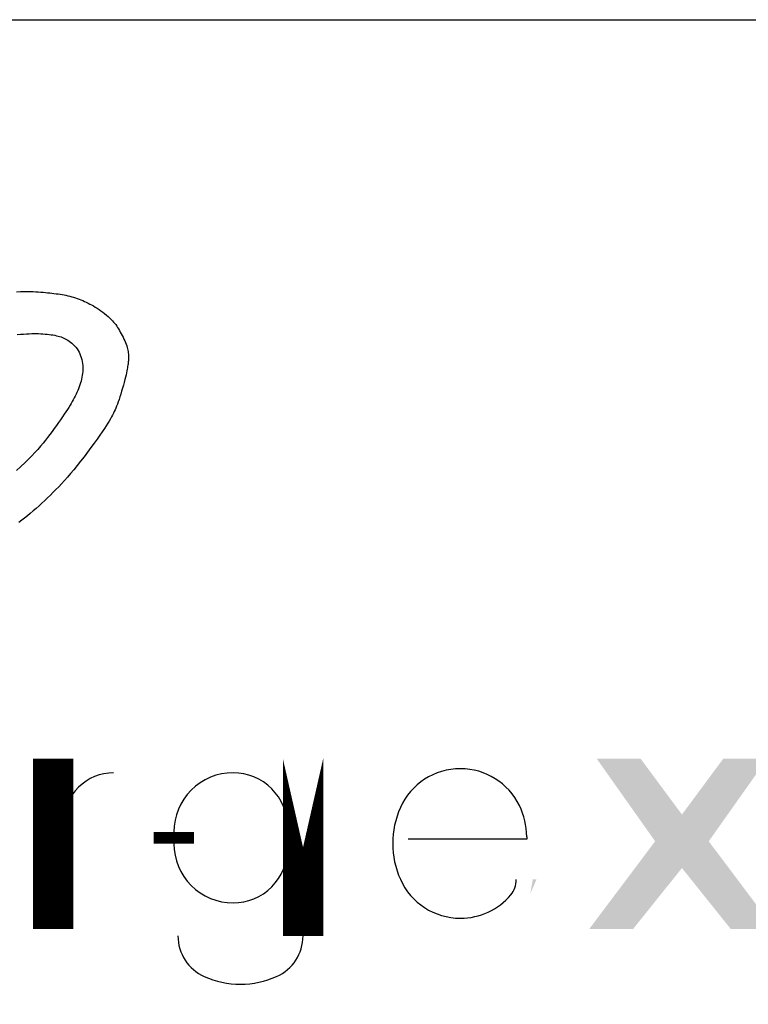
# Model space of a CAD drawing. Extents: x 1 to 2581, y -2717 to 7.
# Drawn here: x 1706 to 1716, y -914 to -901 of the extents above; entities that cross this region are included whole.
import ezdxf
from ezdxf.enums import TextEntityAlignment as Align

# ---------------------------------------------------------------- set-up
doc = ezdxf.new("R2010")
doc.units = 0
doc.header["$MEASUREMENT"] = 0
doc.layers.get('0').update_dxf_attribs({"linetype": 'CONTINUOUS'})
doc.layers.add('BORDER', color=7, linetype='CONTINUOUS')
doc.styles.add('TX18', font='iso', dxfattribs={"height": 1.8})
doc.styles.add('TX25', font='iso', dxfattribs={"height": 2.5})
doc.styles.add('TX35', font='iso', dxfattribs={"height": 3.5})
doc.styles.add('TX5', font='iso', dxfattribs={"height": 5})

# ---------------------------------------------------------------- blocks, each defined once
blk = doc.blocks.new('2DEC101')
at = {"color": 0}
for points in [[(0.375, 0.677134, 0.12, 0.15, 0.296213), (0.121582, 0.512563, 0.15, 0.17, 0.105104), (0.089395, 0.361135, 0.146, 0.146, 0.105104)], [(0.375, 0.6771, 0.12, 0.15, -0.286745), (0.624325, 0.521304, 0.15, 0.16, -0.113936), (0.654687, 0.389793, 0.16, 0.16, 0), (0.654687, 0.379793, 0.12, 0.12, 0), (0.154687, 0.379793, 0.12, 0.12, 0)], [(0.375, 0.0451, 0.12, 0.15, -0.296213), (0.121582, 0.209671, 0.15, 0.17, -0.105104), (0.089395, 0.361099, 0.146, 0.146, -0.105104)], [(0.375, 0.0451, 0.12, 0.14, 0.221695), (0.587501, 0.144191, 0.14, 0.14, 0.176327), (0.610896, 0.208469, 0.16, 0.16, 0.176327)]]:
    blk.add_lwpolyline(points, format="xyseb", dxfattribs=at)
blk.add_solid([(0.680388, 0.209393), (0.69612, 0.209393), (0.670163, 0.148984)], dxfattribs=at)
blk = doc.blocks.new('2DEC114')
at = {"color": 0, "const_width": 0.17}
blk.add_lwpolyline([(0.085, 0), (0.085, 0.72)], dxfattribs=at)
at = {"color": 0}
blk.add_lwpolyline([(0.13, 0.45, 0.08, 0.14, -0.414214), (0.34, 0.66, 0.14, 0.14, -0.414214)], format="xyseb", dxfattribs=at)
blk = doc.blocks.new('2DEC103')
at = {"color": 0, "const_width": 0.17}
blk.add_lwpolyline([(0.63, 0.72), (0.63, -0.03)], close=True, dxfattribs=at)
at = {"color": 0}
for points in [[(0.565, 0.43, 0.04, 0.14, 0.414214), (0.335, 0.66, 0.14, 0.17, 0.414214), (0.085, 0.41, 0.17, 0.17, 0.414214)], [(0.565, 0.34, 0.04, 0.14, -0.414214), (0.335, 0.11, 0.14, 0.17, -0.414214), (0.085, 0.36, 0.17, 0.17, -0.414214)], [(0.366, -0.2339, 0.1173, 0.1329, -0.105104), (0.2133, -0.2014, 0.1329, 0.1564, -0.296213), (0.102, -0.03, 0.1564, 0.1564, -0.296213)], [(0.366, -0.2339, 0.1173, 0.145, 0.105104), (0.5186, -0.2014, 0.145, 0.17, 0.296213), (0.63, -0.03, 0.1564, 0.1564, 0.296213)]]:
    blk.add_lwpolyline(points, format="xyseb", dxfattribs=at)
at = {"color": 0, "const_width": 0.17}
blk.add_lwpolyline([(0.085, 0.36), (0.085, 0.41)], dxfattribs=at)
blk = doc.blocks.new('2DEC120')
at = {"color": 0}
for points in [[(0.030857, 0.72), (0.216, 0.72), (0.277714, 0.370286), (0.390857, 0.483429)], [(0.390857, 0.483429), (0.504, 0.370286), (0.565714, 0.72), (0.750857, 0.72)], [(0.277714, 0.370286), (0.390857, 0.483429), (0.390857, 0.257143), (0.504, 0.370286)], [(0, 0), (0.185143, 0), (0.277714, 0.370286), (0.390857, 0.257143)], [(0.390857, 0.257143), (0.504, 0.370286), (0.596571, 0), (0.781714, 0)]]:
    blk.add_solid(points, dxfattribs=at)
blk = doc.blocks.new('RES')
at = {"color": 11}
blk.add_line((20, 36), (290, 36), dxfattribs=at)
at = {"style": 'TX18'}
for tag, p in [('APPD', (253, 33)), ('DATE', (253, 27)), ('RECD', (253, 21)), ('CKD', (253, 15)), ('DWN', (253, 9))]:
    blk.add_attdef(tag, text='', height=1.8, dxfattribs=at).set_placement(p, align=Align.MIDDLE_RIGHT)
at = {"color": 140, "style": 'TX5'}
blk.add_attdef('DWG', text='', height=5, dxfattribs=at).set_placement((270, 27.5), align=Align.MIDDLE)
at = {"color": 11, "style": 'TX35'}
for tag, p in [('TITLE1', (129.703, 21.5)), ('TITLE2', (129.648, 16.545)), ('TITLE2', (129.703, 11.043))]:
    blk.add_attdef(tag, p, '', height=3.5, dxfattribs=at)
at = {"color": 11, "style": 'TX5'}
blk.add_attdef('REV1', (25.501, 8.183), '', height=5, rotation=90, dxfattribs=at)
at = {"color": 50, "style": 'TX35'}
for tag, p in [('SECT', (264, 15.5)), ('PG', (281.5, 15.5))]:
    blk.add_attdef(tag, text='', height=3.5, dxfattribs=at).set_placement(p, align=Align.CENTER)
at = {"style": 'TX18'}
for tag, p in [('COM3', (36.421, 7.106)), ('COM4', (39.916, 7.092)), ('COM1', (28.925, 7.093)), ('COM2', (32.912, 7.079))]:
    blk.add_attdef(tag, p, '', height=1.8, rotation=90, dxfattribs=at)
at = {"color": 50, "style": 'TX25'}
blk.add_attdef('SHT', text='', height=2.5, dxfattribs=at).set_placement((273.5, 11), align=Align.RIGHT)
for tag, p in [('OF', (281.5, 11)), ('TITLE3', (129.318, 6.998))]:
    blk.add_attdef(tag, p, '', height=2.5, dxfattribs=at)
at = {"color": 50, "style": 'TX18', "width": 0.689393}
blk.add_attdef('FILE', text='', height=1.8, dxfattribs=at).set_placement((260, 7), (289, 7), align=Align.FIT)

msp = doc.modelspace()

# ---------------------------------------------------------------- linework, layer by layer
at = {"layer": 'BORDER', "color": 50}
for points in [[(1706.394, -904.918), (1706.448, -904.915), (1706.496, -904.914), (1706.539, -904.914), (1706.578, -904.915), (1706.614, -904.916), (1706.649, -904.918), (1706.682, -904.92), (1706.715, -904.922), (1706.746, -904.924), (1706.777, -904.927), (1706.806, -904.93), (1706.835, -904.933), (1706.863, -904.936), (1706.891, -904.94), (1706.919, -904.943), (1706.946, -904.946), (1706.972, -904.95), (1706.999, -904.955), (1707.025, -904.959), (1707.05, -904.964), (1707.076, -904.97), (1707.101, -904.976), (1707.126, -904.983), (1707.151, -904.99), (1707.176, -904.998), (1707.2, -905.007), (1707.225, -905.015), (1707.249, -905.025), (1707.273, -905.035), (1707.297, -905.045), (1707.32, -905.056), (1707.344, -905.067), (1707.368, -905.08), (1707.391, -905.092), (1707.415, -905.106), (1707.439, -905.121), (1707.464, -905.137), (1707.489, -905.153), (1707.514, -905.171), (1707.538, -905.189), (1707.562, -905.208), (1707.586, -905.227), (1707.608, -905.246), (1707.629, -905.265), (1707.649, -905.284), (1707.666, -905.302), (1707.682, -905.319), (1707.697, -905.337), (1707.71, -905.354), (1707.723, -905.372), (1707.735, -905.391), (1707.747, -905.41), (1707.759, -905.43), (1707.771, -905.452), (1707.783, -905.474), (1707.796, -905.497), (1707.808, -905.521), (1707.819, -905.545), (1707.83, -905.569), (1707.84, -905.592), (1707.848, -905.614), (1707.856, -905.635), (1707.862, -905.656), (1707.867, -905.675), (1707.871, -905.694), (1707.875, -905.712), (1707.877, -905.729), (1707.879, -905.745), (1707.88, -905.761), (1707.88, -905.776), (1707.88, -905.79), (1707.88, -905.804), (1707.879, -905.818), (1707.878, -905.832), (1707.876, -905.847), (1707.874, -905.861), (1707.873, -905.876), (1707.871, -905.892), (1707.868, -905.908), (1707.865, -905.926), (1707.862, -905.946), (1707.858, -905.968), (1707.853, -905.992), (1707.847, -906.019), (1707.84, -906.05), (1707.831, -906.083), (1707.822, -906.12), (1707.811, -906.158), (1707.8, -906.197), (1707.788, -906.236), (1707.777, -906.275), (1707.765, -906.312), (1707.754, -906.347), (1707.743, -906.379), (1707.732, -906.408), (1707.722, -906.434), (1707.712, -906.46), (1707.701, -906.483), (1707.69, -906.507), (1707.679, -906.53), (1707.667, -906.553), (1707.654, -906.578), (1707.639, -906.604), (1707.623, -906.632), (1707.605, -906.662), (1707.583, -906.696), (1707.559, -906.733), (1707.531, -906.774), (1707.499, -906.821), (1707.463, -906.872), (1707.424, -906.927), (1707.381, -906.985), (1707.337, -907.045), (1707.291, -907.106), (1707.245, -907.166), (1707.199, -907.224), (1707.155, -907.279), (1707.112, -907.33), (1707.071, -907.378), (1707.031, -907.422), (1706.993, -907.464), (1706.955, -907.503), (1706.918, -907.541), (1706.881, -907.578), (1706.844, -907.615), (1706.807, -907.651), (1706.769, -907.687), (1706.731, -907.722), (1706.693, -907.757), (1706.655, -907.792), (1706.616, -907.825), (1706.578, -907.858), (1706.54, -907.889), (1706.502, -907.919), (1706.464, -907.949), (1706.426, -907.977)], [(1706.402, -905.486), (1706.447, -905.481), (1706.488, -905.478), (1706.526, -905.476), (1706.562, -905.474), (1706.596, -905.472), (1706.627, -905.472), (1706.658, -905.472), (1706.687, -905.473), (1706.716, -905.474), (1706.744, -905.475), (1706.773, -905.478), (1706.8, -905.48), (1706.827, -905.483), (1706.853, -905.487), (1706.878, -905.491), (1706.902, -905.495), (1706.925, -905.5), (1706.946, -905.505), (1706.966, -905.511), (1706.985, -905.517), (1707.004, -905.524), (1707.022, -905.532), (1707.039, -905.54), (1707.057, -905.55), (1707.074, -905.561), (1707.093, -905.573), (1707.111, -905.587), (1707.129, -905.601), (1707.147, -905.618), (1707.164, -905.635), (1707.181, -905.654), (1707.197, -905.674), (1707.211, -905.695), (1707.224, -905.718), (1707.235, -905.741), (1707.245, -905.766), (1707.253, -905.791), (1707.26, -905.817), (1707.266, -905.843), (1707.27, -905.87), (1707.273, -905.896), (1707.274, -905.922), (1707.274, -905.948), (1707.273, -905.974), (1707.27, -906), (1707.267, -906.026), (1707.262, -906.051), (1707.257, -906.077), (1707.25, -906.102), (1707.243, -906.127), (1707.235, -906.153), (1707.226, -906.178), (1707.216, -906.203), (1707.206, -906.228), (1707.195, -906.253), (1707.184, -906.277), (1707.172, -906.302), (1707.16, -906.325), (1707.148, -906.349), (1707.134, -906.373), (1707.12, -906.398), (1707.104, -906.424), (1707.088, -906.451), (1707.069, -906.48), (1707.049, -906.51), (1707.027, -906.543), (1707.003, -906.578), (1706.978, -906.615), (1706.951, -906.652), (1706.924, -906.691), (1706.895, -906.73), (1706.866, -906.77), (1706.837, -906.81), (1706.807, -906.849), (1706.777, -906.888), (1706.746, -906.927), (1706.712, -906.967), (1706.677, -907.008), (1706.639, -907.05), (1706.598, -907.094), (1706.553, -907.139), (1706.504, -907.187), (1706.452, -907.237), (1706.396, -907.289)]]:
    msp.add_lwpolyline(points, dxfattribs=at)

# ---------------------------------------------------------------- block references
at = {"layer": 'BORDER'}
msp.add_blockref('RES', (1592.322, -937.309), dxfattribs=at)
at = {"layer": 'BORDER', "color": 7, "xscale": 3.141187642401185, "yscale": 3.138049592808379, "zscale": 3.141187642401185}
for name, p in [('2DEC114', (1706.614, -913.369)), ('2DEC103', (1708.214, -913.369)), ('2DEC101', (1711.101, -913.369)), ('2DEC120', (1713.988, -913.369))]:
    msp.add_blockref(name, p, dxfattribs=at)

doc.saveas('drawing.dxf')
